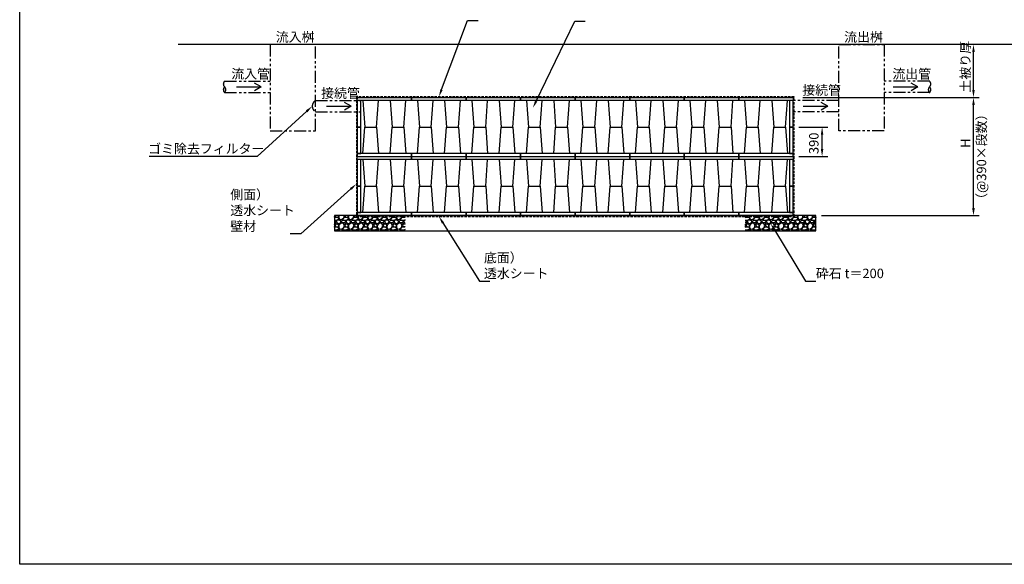
# Model space of a CAD drawing. Extents: x 0 to 21000, y -171011 to -155826.
# Drawn here: x 0 to 13003, y -170676 to -163487 of the extents above; entities that cross this region are included whole.
import ezdxf

# ---------------------------------------------------------------- set-up
doc = ezdxf.new("R2010")
doc.units = 0
doc.header["$LTSCALE"] = 10
doc.linetypes.add('HIDDEN2', pattern=[4.7625, 3.175, -1.5875])
doc.linetypes.add('PHANTOM2', pattern=[31.75, 15.875, -3.175, 3.175, -3.175, 3.175, -3.175])
doc.layers.get('0').update_dxf_attribs({"linetype": 'CONTINUOUS'})
doc.layers.get('DEFPOINTS').update_dxf_attribs({"linetype": 'CONTINUOUS'})
for name, color, linetype in [('P01-SSBB本体', 131, 'CONTINUOUS'), ('P02-SSBB補助部材', 41, 'CONTINUOUS'), ('P03-附帯工事', 7, 'CONTINUOUS'), ('P04-寸法線', 144, 'CONTINUOUS'), ('P05-文字注釈', 7, 'CONTINUOUS'), ('P07-補助線', 50, 'CONTINUOUS')]:
    doc.layers.add(name, color=color, linetype=linetype)
doc.styles.add('ADD', font='romans.shx', dxfattribs={"bigfont": 'bigfont.shx'})
doc.styles.add('BIGFONT', font='simplex.shx', dxfattribs={"bigfont": 'bigfont.shx'})
doc.dimstyles.get("Standard").update_dxf_attribs({"dimtxt": 3, "dimasz": 2, "dimexe": 1.5, "dimexo": 3, "dimgap": 0.75, "dimtad": 1, "dimsah": 1, "dimcen": 0, "dimclrt": 230, "dimazin": 3, "dimtfac": 0.6, "dimtofl": 0, "dimtmove": 0, "dimatfit": 3})

# ---------------------------------------------------------------- blocks, each defined once
blk = doc.blocks.new('*U21')
at = {"layer": 'P04-寸法線', "color": 7, "style": 'BIGFONT'}
blk.add_text('砕石 t＝200', height=125, dxfattribs=at).set_placement((10515, -166899))
blk = doc.blocks.new('*U22')
at = {"layer": 'P04-寸法線'}
blk.add_lwpolyline([(9968, -166262), (10378, -166937), (10515, -166937)], dxfattribs=at)
blk.add_solid([(9954, -166270), (9916, -166176), (9982, -166253)], dxfattribs=at)
blk = doc.blocks.new('720-2N本体')
at = {"layer": 'P01-SSBB本体'}
for points in [[(76, 40), (102, 390), (258, 390), (284, 40)], [(436, 40), (462, 390), (618, 390), (644, 40)]]:
    blk.add_lwpolyline(points, dxfattribs=at)
blk.add_lwpolyline([(0, 0), (720, 0), (720, 40), (0, 40)], close=True, dxfattribs=at)
blk = doc.blocks.new('*U61')
at = {"layer": 'P04-寸法線', "color": 7, "style": 'BIGFONT'}
blk.add_text('390', height=125, rotation=90, dxfattribs=at).set_placement((10550, -165261))
blk = doc.blocks.new('*D10')
at = {"layer": 'DEFPOINTS', "color": 0}
for p in [(10216, -164904), (10597, -164904), (10216, -165294)]:
    blk.add_point(p, dxfattribs=at)
at = {"layer": 'P04-寸法線', "color": 144}
for p, q in [((10291, -164904), (10672, -164904)), ((10597, -165194), (10597, -165004)), ((10291, -165294), (10672, -165294))]:
    blk.add_line(p, q, dxfattribs=at)
for points in [[(10580, -165004), (10613, -165004), (10597, -164904)], [(10580, -165194), (10613, -165194), (10597, -165294)]]:
    blk.add_solid(points, dxfattribs=at)
at = {"layer": 'P05-文字注釈'}
blk.add_blockref('*U61', (0, 0), dxfattribs=at)
blk = doc.blocks.new('*U23')
at = {"layer": 'P04-寸法線'}
blk.add_lwpolyline([(4373, -165722), (3712, -166313), (3574, -166313)], dxfattribs=at)
blk.add_solid([(4362, -165709), (4448, -165655), (4384, -165734)], dxfattribs=at)
blk = doc.blocks.new('*U24')
at = {"layer": 'P04-寸法線', "color": 7, "style": 'BIGFONT'}
for s, p in [('側面）', (2781, -165859)), ('透水シート', (2781, -166067)), ('壁材', (2781, -166276))]:
    blk.add_text(s, height=125, dxfattribs=at).set_placement(p)
blk = doc.blocks.new('*U26')
at = {"layer": 'P05-文字注釈', "style": 'ADD'}
blk.add_text('流入桝', height=125, dxfattribs=at).set_placement((3382, -163778))
blk = doc.blocks.new('*U27')
at = {"layer": 'P05-文字注釈', "style": 'ADD'}
blk.add_text('流入管', height=125, dxfattribs=at).set_placement((2794, -164265))
blk = doc.blocks.new('*U30')
at = {"layer": 'P04-寸法線'}
blk.add_lwpolyline([(6821, -164562), (7330, -163506), (7467, -163506)], dxfattribs=at)
blk.add_solid([(6836, -164569), (6777, -164652), (6806, -164555)], dxfattribs=at)
blk = doc.blocks.new('*U31')
at = {"layer": 'P05-文字注釈', "style": 'ADD'}
blk.add_text('接続管', height=125, dxfattribs=at).set_placement((3981, -164520))
blk = doc.blocks.new('矢印01')
at = {"layer": 'P07-補助線'}
for points in [[(0, 0), (362, 0), (265, 56)], [(0, 0), (362, 0), (265, -56)]]:
    blk.add_lwpolyline(points, dxfattribs=at)
blk = doc.blocks.new('*U34')
at = {"layer": 'P04-寸法線'}
blk.add_lwpolyline([(3790, -164696), (3137, -165291), (1708, -165291)], dxfattribs=at)
blk.add_solid([(3779, -164684), (3864, -164629), (3801, -164709)], dxfattribs=at)
blk = doc.blocks.new('*U35')
at = {"layer": 'P04-寸法線', "color": 7, "style": 'BIGFONT'}
blk.add_text('ゴミ除去フィルター', height=125, dxfattribs=at).set_placement((1697, -165253))
blk = doc.blocks.new('*U60')
at = {"layer": 'P04-寸法線', "color": 7, "style": 'BIGFONT'}
blk.add_text('H', height=125, rotation=90, dxfattribs=at).set_placement((12554, -165180))
blk = doc.blocks.new('*D16')
at = {"layer": 'DEFPOINTS', "color": 0}
for p in [(10266, -164514), (12596, -164514), (10516, -166074)]:
    blk.add_point(p, dxfattribs=at)
at = {"layer": 'P04-寸法線', "color": 144}
for p, q in [((10341, -164514), (12671, -164514)), ((12596, -165974), (12596, -164614)), ((10591, -166074), (12671, -166074))]:
    blk.add_line(p, q, dxfattribs=at)
for points in [[(12579, -164614), (12613, -164614), (12596, -164514)], [(12579, -165974), (12613, -165974), (12596, -166074)]]:
    blk.add_solid(points, dxfattribs=at)
at = {"layer": 'P05-文字注釈'}
blk.add_blockref('*U60', (0, 0), dxfattribs=at)
blk = doc.blocks.new('*U39')
at = {"layer": 'P05-文字注釈', "style": 'ADD'}
blk.add_text('（@390×段数）', height=125, rotation=90, dxfattribs=at).set_placement((12764, -165945))
blk = doc.blocks.new('*U41')
at = {"layer": 'P04-寸法線', "color": 7, "style": 'BIGFONT'}
blk.add_text('土被り厚', height=125, rotation=90, dxfattribs=at).set_placement((12551, -164449))
blk = doc.blocks.new('*D17')
at = {"layer": 'DEFPOINTS', "color": 0}
for p in [(12596, -163814), (12596, -163814), (10266, -164514)]:
    blk.add_point(p, dxfattribs=at)
at = {"layer": 'P04-寸法線', "color": 144}
for p, q in [((12596, -164414), (12596, -163914)), ((10341, -164514), (12671, -164514))]:
    blk.add_line(p, q, dxfattribs=at)
for points in [[(12579, -163914), (12613, -163914), (12596, -163814)], [(12579, -164414), (12613, -164414), (12596, -164514)]]:
    blk.add_solid(points, dxfattribs=at)
at = {"layer": 'P05-文字注釈'}
blk.add_blockref('*U41', (0, 0), dxfattribs=at)
blk = doc.blocks.new('*U48')
at = {"layer": 'P05-文字注釈', "style": 'ADD'}
blk.add_text('接続管', height=125, dxfattribs=at).set_placement((10335, -164479))
blk = doc.blocks.new('*U49')
at = {"layer": 'P05-文字注釈', "style": 'ADD'}
blk.add_text('流出管', height=125, dxfattribs=at).set_placement((11525, -164265))
blk = doc.blocks.new('*U50')
at = {"layer": 'P05-文字注釈', "style": 'ADD'}
blk.add_text('流出桝', height=125, dxfattribs=at).set_placement((10888, -163778))
blk = doc.blocks.new('*U51')
at = {"layer": 'P04-寸法線'}
blk.add_lwpolyline([(5571, -164410), (5915, -163499), (6053, -163499)], dxfattribs=at)
blk.add_solid([(5587, -164416), (5536, -164504), (5556, -164405)], dxfattribs=at)
blk = doc.blocks.new('*U53')
at = {"layer": 'P04-寸法線'}
blk.add_lwpolyline([(5589, -166169), (6072, -166937), (6209, -166937)], dxfattribs=at)
blk.add_solid([(5575, -166177), (5536, -166084), (5603, -166160)], dxfattribs=at)
blk = doc.blocks.new('*U54')
at = {"layer": 'P04-寸法線', "color": 7, "style": 'BIGFONT'}
for s, p in [('底面）', (6131, -166691)), ('透水シート', (6131, -166899))]:
    blk.add_text(s, height=125, dxfattribs=at).set_placement(p)
blk = doc.blocks.new('*X56')
at = {"color": 0}
for p, q in [((9581, -166091), (9587, -166074)), ((9581, -166104), (9589, -166095)), ((9608, -166139), (9581, -166137)), ((9608, -166139), (9581, -166137)), ((9603, -166146), (9581, -166141)), ((9591, -166165), (9581, -166166)), ((9595, -166173), (9586, -166177)), ((9586, -166177), (9591, -166190)), ((9589, -166095), (9622, -166095)), ((9591, -166074), (9602, -166089)), ((9591, -166189), (9610, -166178)), ((9604, -166153), (9593, -166165)), ((9610, -166178), (9595, -166173)), ((9603, -166089), (9634, -166093)), ((9604, -166152), (9603, -166146)), ((9633, -166125), (9606, -166139)), ((9610, -166152), (9618, -166170)), ((9612, -166153), (9619, -166135)), ((9617, -166170), (9639, -166177)), ((9620, -166135), (9640, -166128)), ((9623, -166096), (9639, -166107)), ((9633, -166093), (9639, -166082)), ((9638, -166107), (9633, -166125)), ((9639, -166098), (9649, -166122)), ((9639, -166128), (9659, -166136)), ((9640, -166081), (9640, -166074)), ((9641, -166074), (9640, -166099)), ((9640, -166177), (9662, -166170)), ((9670, -166173), (9641, -166199)), ((9649, -166123), (9676, -166125)), ((9660, -166137), (9668, -166154)), ((9661, -166171), (9667, -166153)), ((9700, -166175), (9670, -166173)), ((9676, -166125), (9704, -166103)), ((9676, -166153), (9680, -166143)), ((9690, -166167), (9676, -166152)), ((9706, -166140), (9682, -166142)), ((9718, -166165), (9688, -166168)), ((9693, -166121), (9716, -166095)), ((9702, -166136), (9693, -166121)), ((9715, -166198), (9701, -166176)), ((9735, -166139), (9703, -166136)), ((9735, -166139), (9703, -166136)), ((9730, -166146), (9704, -166140)), ((9705, -166103), (9714, -166074)), ((9722, -166173), (9713, -166177)), ((9713, -166177), (9718, -166190)), ((9716, -166095), (9749, -166095)), ((9718, -166074), (9729, -166089)), ((9718, -166189), (9737, -166178)), ((9731, -166153), (9720, -166165)), ((9737, -166178), (9722, -166173)), ((9730, -166089), (9761, -166093)), ((9731, -166152), (9730, -166146)), ((9760, -166125), (9733, -166139)), ((9737, -166152), (9745, -166170)), ((9739, -166153), (9746, -166135)), ((9744, -166170), (9766, -166177)), ((9747, -166135), (9767, -166128)), ((9750, -166096), (9766, -166107)), ((9760, -166093), (9766, -166082)), ((9765, -166107), (9760, -166125)), ((9766, -166098), (9776, -166122)), ((9766, -166128), (9786, -166136)), ((9767, -166081), (9767, -166074)), ((9768, -166074), (9767, -166099)), ((9767, -166177), (9789, -166170)), ((9797, -166173), (9768, -166199)), ((9776, -166123), (9803, -166125)), ((9787, -166137), (9795, -166154)), ((9788, -166171), (9794, -166153)), ((9827, -166175), (9797, -166173)), ((9803, -166125), (9831, -166103)), ((9803, -166153), (9807, -166143)), ((9817, -166167), (9803, -166152)), ((9833, -166140), (9809, -166142)), ((9845, -166165), (9815, -166168)), ((9820, -166121), (9843, -166095)), ((9829, -166136), (9820, -166121)), ((9842, -166198), (9828, -166176)), ((9862, -166139), (9830, -166136)), ((9862, -166139), (9830, -166136)), ((9857, -166146), (9831, -166140)), ((9832, -166103), (9841, -166074)), ((9849, -166173), (9840, -166177)), ((9840, -166177), (9845, -166190)), ((9843, -166095), (9876, -166095)), ((9845, -166074), (9856, -166089)), ((9845, -166189), (9864, -166178)), ((9858, -166153), (9847, -166165)), ((9864, -166178), (9849, -166173)), ((9857, -166089), (9888, -166093)), ((9858, -166152), (9857, -166146)), ((9887, -166125), (9860, -166139)), ((9864, -166152), (9872, -166170)), ((9866, -166153), (9873, -166135)), ((9871, -166170), (9893, -166177)), ((9874, -166135), (9894, -166128)), ((9877, -166096), (9893, -166107)), ((9887, -166093), (9893, -166082)), ((9892, -166107), (9887, -166125)), ((9893, -166098), (9903, -166122)), ((9893, -166128), (9913, -166136)), ((9894, -166081), (9894, -166074)), ((9895, -166074), (9894, -166099)), ((9894, -166177), (9916, -166170)), ((9924, -166173), (9895, -166199)), ((9903, -166123), (9930, -166125)), ((9914, -166137), (9922, -166154)), ((9915, -166171), (9921, -166153)), ((9954, -166175), (9924, -166173)), ((9930, -166125), (9958, -166103)), ((9930, -166153), (9934, -166143)), ((9944, -166167), (9930, -166152)), ((9960, -166140), (9936, -166142)), ((9972, -166165), (9942, -166168)), ((9947, -166121), (9970, -166095)), ((9956, -166136), (9947, -166121)), ((9969, -166198), (9955, -166176)), ((9989, -166139), (9957, -166136)), ((9989, -166139), (9957, -166136)), ((9984, -166146), (9958, -166140)), ((9959, -166103), (9968, -166074)), ((9976, -166173), (9967, -166177)), ((9967, -166177), (9972, -166190)), ((9970, -166095), (10003, -166095)), ((9972, -166074), (9983, -166089)), ((9972, -166189), (9991, -166178)), ((9985, -166153), (9974, -166165)), ((9991, -166178), (9976, -166173)), ((9984, -166089), (10015, -166093)), ((9985, -166152), (9984, -166146)), ((10014, -166125), (9987, -166139)), ((9991, -166152), (9999, -166170)), ((9993, -166153), (10000, -166135)), ((9998, -166170), (10020, -166177)), ((10001, -166135), (10021, -166128)), ((10004, -166096), (10020, -166107)), ((10014, -166093), (10020, -166082)), ((10019, -166107), (10014, -166125)), ((10020, -166098), (10030, -166122)), ((10020, -166128), (10040, -166136)), ((10021, -166081), (10021, -166074)), ((10022, -166074), (10021, -166099)), ((10021, -166177), (10043, -166170)), ((10051, -166173), (10022, -166199)), ((10030, -166123), (10057, -166125)), ((10041, -166137), (10049, -166154)), ((10042, -166171), (10048, -166153)), ((10081, -166175), (10051, -166173)), ((10057, -166125), (10085, -166103)), ((10057, -166153), (10061, -166143)), ((10071, -166167), (10057, -166152)), ((10087, -166140), (10063, -166142)), ((10099, -166165), (10069, -166168)), ((10074, -166121), (10097, -166095)), ((10083, -166136), (10074, -166121)), ((10096, -166198), (10082, -166176)), ((10116, -166139), (10084, -166136)), ((10116, -166139), (10084, -166136)), ((10111, -166146), (10085, -166140)), ((10086, -166103), (10095, -166074)), ((10103, -166173), (10094, -166177)), ((10094, -166177), (10099, -166190)), ((10097, -166095), (10130, -166095)), ((10099, -166074), (10110, -166089)), ((10099, -166189), (10118, -166178)), ((10112, -166153), (10101, -166165)), ((10118, -166178), (10103, -166173)), ((10111, -166089), (10142, -166093)), ((10112, -166152), (10111, -166146)), ((10141, -166125), (10114, -166139)), ((10118, -166152), (10126, -166170)), ((10120, -166153), (10127, -166135)), ((10125, -166170), (10147, -166177)), ((10128, -166135), (10148, -166128)), ((10131, -166096), (10147, -166107)), ((10141, -166093), (10147, -166082)), ((10146, -166107), (10141, -166125)), ((10147, -166098), (10157, -166122)), ((10147, -166128), (10167, -166136)), ((10148, -166081), (10148, -166074)), ((10149, -166074), (10148, -166098)), ((10148, -166177), (10170, -166170)), ((10178, -166173), (10149, -166199)), ((10157, -166123), (10184, -166125)), ((10168, -166137), (10176, -166154)), ((10169, -166171), (10175, -166153)), ((10208, -166175), (10178, -166173)), ((10184, -166125), (10212, -166103)), ((10184, -166153), (10188, -166143)), ((10198, -166167), (10184, -166152)), ((10214, -166140), (10190, -166142)), ((10226, -166165), (10196, -166168)), ((10201, -166121), (10224, -166095)), ((10210, -166136), (10201, -166121)), ((10223, -166198), (10209, -166176)), ((10243, -166139), (10211, -166136)), ((10243, -166139), (10211, -166136)), ((10238, -166146), (10212, -166140)), ((10213, -166103), (10222, -166074)), ((10230, -166173), (10221, -166177)), ((10221, -166177), (10226, -166190)), ((10224, -166095), (10257, -166095)), ((10226, -166074), (10237, -166089)), ((10226, -166189), (10245, -166178)), ((10239, -166153), (10228, -166165)), ((10245, -166178), (10230, -166173)), ((10238, -166089), (10269, -166093)), ((10239, -166152), (10238, -166146)), ((10268, -166125), (10241, -166139)), ((10245, -166152), (10253, -166170)), ((10247, -166153), (10254, -166135)), ((10252, -166170), (10274, -166177)), ((10255, -166135), (10275, -166128)), ((10258, -166096), (10274, -166107)), ((10268, -166093), (10274, -166082)), ((10273, -166107), (10268, -166125)), ((10274, -166098), (10284, -166122)), ((10274, -166128), (10294, -166136)), ((10275, -166081), (10275, -166074)), ((10276, -166074), (10275, -166098)), ((10275, -166177), (10297, -166170)), ((10305, -166173), (10276, -166199)), ((10284, -166123), (10311, -166125)), ((10295, -166137), (10303, -166154)), ((10296, -166171), (10302, -166153)), ((10335, -166175), (10305, -166173)), ((10311, -166125), (10339, -166103)), ((10311, -166153), (10315, -166143)), ((10325, -166167), (10311, -166152)), ((10341, -166140), (10317, -166142)), ((10353, -166165), (10323, -166168)), ((10328, -166121), (10351, -166095)), ((10337, -166136), (10328, -166121)), ((10350, -166198), (10336, -166176)), ((10370, -166139), (10338, -166136)), ((10370, -166139), (10338, -166136)), ((10365, -166146), (10339, -166140)), ((10340, -166103), (10349, -166074)), ((10357, -166173), (10348, -166177)), ((10348, -166177), (10353, -166190)), ((10351, -166095), (10384, -166095)), ((10353, -166074), (10364, -166089)), ((10353, -166189), (10372, -166178)), ((10366, -166153), (10355, -166165)), ((10372, -166178), (10357, -166173)), ((10365, -166089), (10396, -166093)), ((10366, -166152), (10365, -166146)), ((10395, -166125), (10368, -166139)), ((10372, -166152), (10380, -166170)), ((10374, -166153), (10381, -166135)), ((10379, -166170), (10401, -166177)), ((10382, -166135), (10402, -166128)), ((10385, -166096), (10401, -166107)), ((10395, -166094), (10401, -166082)), ((10400, -166107), (10395, -166125)), ((10401, -166098), (10411, -166122)), ((10401, -166128), (10421, -166136)), ((10402, -166081), (10402, -166074)), ((10403, -166074), (10402, -166098)), ((10402, -166177), (10424, -166170)), ((10432, -166173), (10403, -166199)), ((10411, -166123), (10438, -166125)), ((10422, -166137), (10430, -166154)), ((10423, -166171), (10429, -166153)), ((10462, -166175), (10432, -166173)), ((10438, -166153), (10442, -166143)), ((10452, -166167), (10438, -166152)), ((10439, -166125), (10466, -166103)), ((10468, -166140), (10444, -166142)), ((10480, -166165), (10450, -166168)), ((10455, -166121), (10478, -166095)), ((10464, -166136), (10455, -166121)), ((10477, -166198), (10463, -166176)), ((10497, -166139), (10465, -166136)), ((10497, -166139), (10465, -166136)), ((10492, -166146), (10466, -166140)), ((10467, -166103), (10476, -166074)), ((10484, -166173), (10475, -166177)), ((10475, -166177), (10480, -166190)), ((10478, -166095), (10511, -166095)), ((10480, -166074), (10491, -166089)), ((10480, -166189), (10499, -166178)), ((10493, -166153), (10482, -166165)), ((10499, -166178), (10484, -166173)), ((10492, -166089), (10516, -166092)), ((10493, -166152), (10492, -166146)), ((10516, -166128), (10495, -166139)), ((10499, -166152), (10507, -166170)), ((10501, -166153), (10508, -166135)), ((10506, -166170), (10516, -166173)), ((10509, -166135), (10516, -166132)), ((10512, -166096), (10516, -166099)), ((9588, -166198), (9581, -166188)), ((9581, -166218), (9588, -166198)), ((9581, -166231), (9589, -166222)), ((9608, -166266), (9581, -166264)), ((9608, -166266), (9581, -166264)), ((9603, -166273), (9581, -166268)), ((9589, -166222), (9622, -166222)), ((9604, -166188), (9591, -166201)), ((9591, -166201), (9602, -166216)), ((9603, -166216), (9634, -166220)), ((9603, -166274), (9603, -166273)), ((9630, -166192), (9605, -166188)), ((9633, -166252), (9606, -166266)), ((9614, -166274), (9619, -166262)), ((9620, -166262), (9640, -166255)), ((9623, -166223), (9639, -166234)), ((9639, -166200), (9628, -166191)), ((9633, -166220), (9639, -166209)), ((9638, -166234), (9633, -166252)), ((9639, -166225), (9649, -166249)), ((9639, -166255), (9659, -166263)), ((9641, -166199), (9640, -166226)), ((9640, -166208), (9640, -166201)), ((9649, -166250), (9676, -166252)), ((9660, -166264), (9665, -166274)), ((9676, -166252), (9704, -166230)), ((9679, -166274), (9680, -166270)), ((9706, -166267), (9682, -166269)), ((9693, -166248), (9716, -166222)), ((9702, -166263), (9693, -166248)), ((9735, -166266), (9703, -166263)), ((9735, -166266), (9703, -166263)), ((9730, -166273), (9704, -166267)), ((9705, -166230), (9715, -166198)), ((9716, -166222), (9749, -166222)), ((9731, -166188), (9718, -166201)), ((9718, -166201), (9729, -166216)), ((9730, -166216), (9761, -166220)), ((9730, -166274), (9730, -166273)), ((9757, -166192), (9732, -166188)), ((9760, -166252), (9733, -166266)), ((9741, -166274), (9746, -166262)), ((9747, -166262), (9767, -166255)), ((9750, -166223), (9766, -166234)), ((9766, -166200), (9755, -166191)), ((9760, -166220), (9766, -166209)), ((9765, -166234), (9760, -166252)), ((9766, -166225), (9776, -166249)), ((9766, -166255), (9786, -166263)), ((9768, -166199), (9767, -166226)), ((9767, -166208), (9767, -166201)), ((9776, -166250), (9803, -166252)), ((9787, -166264), (9792, -166274)), ((9803, -166252), (9831, -166230)), ((9806, -166274), (9807, -166270)), ((9833, -166267), (9809, -166269)), ((9820, -166248), (9843, -166222)), ((9829, -166263), (9820, -166248)), ((9862, -166266), (9830, -166263)), ((9862, -166266), (9830, -166263)), ((9857, -166273), (9831, -166267)), ((9832, -166230), (9842, -166198)), ((9843, -166222), (9876, -166222)), ((9858, -166188), (9845, -166201)), ((9845, -166201), (9856, -166216)), ((9857, -166216), (9888, -166220)), ((9857, -166274), (9857, -166273)), ((9884, -166192), (9859, -166188)), ((9887, -166252), (9860, -166266)), ((9868, -166274), (9873, -166262)), ((9874, -166262), (9894, -166255)), ((9877, -166223), (9893, -166234)), ((9893, -166200), (9882, -166191)), ((9887, -166220), (9893, -166209)), ((9892, -166234), (9887, -166252)), ((9893, -166225), (9903, -166249)), ((9893, -166255), (9913, -166263)), ((9895, -166199), (9894, -166226)), ((9894, -166208), (9894, -166201)), ((9903, -166250), (9930, -166252)), ((9914, -166264), (9919, -166274)), ((9930, -166252), (9958, -166230)), ((9933, -166274), (9934, -166270)), ((9960, -166267), (9936, -166269)), ((9947, -166248), (9970, -166222)), ((9956, -166263), (9947, -166248)), ((9989, -166266), (9957, -166263)), ((9989, -166266), (9957, -166263)), ((9984, -166273), (9958, -166267)), ((9959, -166230), (9969, -166198)), ((9970, -166222), (10003, -166222)), ((9985, -166188), (9972, -166201)), ((9972, -166201), (9983, -166216)), ((9984, -166216), (10015, -166220)), ((9984, -166274), (9984, -166273)), ((10011, -166192), (9986, -166188)), ((10014, -166252), (9987, -166266)), ((9995, -166274), (10000, -166262)), ((10001, -166262), (10021, -166255)), ((10004, -166223), (10020, -166234)), ((10020, -166200), (10009, -166191)), ((10014, -166220), (10020, -166209)), ((10019, -166234), (10014, -166252)), ((10020, -166225), (10030, -166249)), ((10020, -166255), (10040, -166263)), ((10022, -166199), (10021, -166226)), ((10021, -166208), (10021, -166201)), ((10030, -166250), (10057, -166252)), ((10041, -166264), (10046, -166274)), ((10057, -166252), (10085, -166230)), ((10060, -166274), (10061, -166270)), ((10087, -166267), (10063, -166269)), ((10074, -166248), (10097, -166222)), ((10083, -166263), (10074, -166248)), ((10116, -166266), (10084, -166263)), ((10116, -166266), (10084, -166263)), ((10111, -166273), (10085, -166267)), ((10086, -166230), (10096, -166198)), ((10097, -166222), (10130, -166222)), ((10112, -166188), (10099, -166201)), ((10099, -166201), (10110, -166216)), ((10111, -166216), (10142, -166220)), ((10111, -166274), (10111, -166273)), ((10138, -166192), (10113, -166188)), ((10141, -166252), (10114, -166266)), ((10122, -166274), (10127, -166262)), ((10128, -166262), (10148, -166255)), ((10131, -166223), (10147, -166234)), ((10147, -166200), (10136, -166191)), ((10141, -166220), (10147, -166209)), ((10146, -166234), (10141, -166252)), ((10147, -166225), (10157, -166249)), ((10147, -166255), (10167, -166263)), ((10149, -166199), (10148, -166225)), ((10148, -166208), (10148, -166201)), ((10157, -166250), (10184, -166252)), ((10168, -166264), (10173, -166274)), ((10184, -166252), (10212, -166230)), ((10187, -166274), (10188, -166270)), ((10214, -166267), (10190, -166269)), ((10201, -166248), (10224, -166222)), ((10210, -166263), (10201, -166248)), ((10243, -166266), (10211, -166263)), ((10243, -166266), (10211, -166263)), ((10238, -166273), (10212, -166267)), ((10213, -166230), (10223, -166198)), ((10224, -166222), (10257, -166222)), ((10239, -166188), (10226, -166201)), ((10226, -166201), (10237, -166216)), ((10238, -166216), (10269, -166220)), ((10238, -166274), (10238, -166273)), ((10265, -166192), (10240, -166188)), ((10268, -166252), (10241, -166266)), ((10249, -166274), (10254, -166262)), ((10255, -166262), (10275, -166255)), ((10258, -166223), (10274, -166234)), ((10274, -166200), (10263, -166191)), ((10268, -166220), (10274, -166209)), ((10273, -166234), (10268, -166252)), ((10274, -166225), (10284, -166249)), ((10274, -166255), (10294, -166263)), ((10276, -166199), (10275, -166225)), ((10275, -166208), (10275, -166201)), ((10284, -166250), (10311, -166252)), ((10295, -166264), (10300, -166274)), ((10312, -166252), (10339, -166230)), ((10314, -166274), (10315, -166270)), ((10341, -166267), (10317, -166269)), ((10328, -166248), (10351, -166222)), ((10337, -166263), (10328, -166248)), ((10370, -166266), (10338, -166263)), ((10370, -166266), (10338, -166263)), ((10365, -166273), (10339, -166267)), ((10340, -166230), (10350, -166198)), ((10351, -166222), (10384, -166222)), ((10366, -166188), (10353, -166201)), ((10353, -166201), (10364, -166216)), ((10365, -166216), (10396, -166220)), ((10365, -166274), (10365, -166273)), ((10392, -166192), (10367, -166188)), ((10395, -166252), (10368, -166266)), ((10376, -166274), (10381, -166262)), ((10382, -166262), (10402, -166255)), ((10385, -166223), (10401, -166234)), ((10401, -166200), (10390, -166191)), ((10395, -166221), (10401, -166209)), ((10400, -166234), (10395, -166252)), ((10401, -166225), (10411, -166249)), ((10401, -166255), (10421, -166263)), ((10403, -166199), (10402, -166225)), ((10402, -166208), (10402, -166201)), ((10411, -166250), (10438, -166252)), ((10422, -166264), (10427, -166274)), ((10439, -166252), (10466, -166230)), ((10441, -166274), (10442, -166270)), ((10468, -166267), (10444, -166269)), ((10455, -166248), (10478, -166222)), ((10464, -166263), (10455, -166248)), ((10497, -166266), (10465, -166263)), ((10497, -166266), (10465, -166263)), ((10492, -166273), (10466, -166267)), ((10467, -166230), (10477, -166198)), ((10478, -166222), (10511, -166222)), ((10493, -166188), (10480, -166201)), ((10480, -166201), (10491, -166216)), ((10492, -166216), (10516, -166219)), ((10492, -166274), (10492, -166273)), ((10516, -166192), (10494, -166188)), ((10516, -166255), (10495, -166266)), ((10503, -166274), (10508, -166262)), ((10509, -166262), (10516, -166259)), ((10512, -166223), (10516, -166226))]:
    blk.add_line(p, q, dxfattribs=at)
blk = doc.blocks.new('*X57')
at = {"color": 0}
for p, q in [((4156, -166091), (4161, -166074)), ((4156, -166104), (4163, -166095)), ((4182, -166139), (4156, -166137)), ((4182, -166139), (4156, -166137)), ((4177, -166146), (4156, -166141)), ((4165, -166165), (4156, -166166)), ((4170, -166173), (4161, -166177)), ((4161, -166177), (4166, -166190)), ((4163, -166095), (4196, -166095)), ((4166, -166074), (4176, -166089)), ((4166, -166189), (4185, -166178)), ((4179, -166153), (4167, -166165)), ((4185, -166178), (4170, -166173)), ((4177, -166089), (4209, -166093)), ((4179, -166152), (4177, -166146)), ((4208, -166125), (4181, -166139)), ((4185, -166152), (4192, -166170)), ((4186, -166153), (4194, -166135)), ((4192, -166170), (4213, -166177)), ((4194, -166135), (4215, -166128)), ((4197, -166096), (4214, -166107)), ((4208, -166093), (4214, -166082)), ((4213, -166107), (4208, -166125)), ((4214, -166081), (4214, -166074)), ((4215, -166074), (4214, -166099)), ((4214, -166098), (4224, -166122)), ((4214, -166128), (4234, -166136)), ((4215, -166177), (4236, -166170)), ((4245, -166173), (4216, -166199)), ((4224, -166123), (4251, -166125)), ((4235, -166137), (4243, -166154)), ((4236, -166171), (4242, -166153)), ((4275, -166175), (4245, -166173)), ((4264, -166167), (4250, -166152)), ((4251, -166125), (4279, -166103)), ((4251, -166153), (4255, -166143)), ((4280, -166140), (4256, -166142)), ((4292, -166165), (4263, -166168)), ((4268, -166121), (4290, -166095)), ((4276, -166136), (4268, -166121)), ((4289, -166198), (4275, -166176)), ((4309, -166139), (4278, -166136)), ((4309, -166139), (4278, -166136)), ((4279, -166103), (4288, -166074)), ((4304, -166146), (4279, -166140)), ((4297, -166173), (4288, -166177)), ((4288, -166177), (4293, -166190)), ((4290, -166095), (4323, -166095)), ((4293, -166074), (4303, -166089)), ((4293, -166189), (4312, -166178)), ((4306, -166153), (4294, -166165)), ((4312, -166178), (4297, -166173)), ((4304, -166089), (4336, -166093)), ((4306, -166152), (4304, -166146)), ((4335, -166125), (4308, -166139)), ((4312, -166152), (4319, -166170)), ((4313, -166153), (4321, -166135)), ((4319, -166170), (4340, -166177)), ((4321, -166135), (4342, -166128)), ((4324, -166096), (4341, -166107)), ((4335, -166093), (4341, -166082)), ((4340, -166107), (4335, -166125)), ((4341, -166081), (4341, -166074)), ((4342, -166074), (4341, -166099)), ((4341, -166098), (4351, -166122)), ((4341, -166128), (4361, -166136)), ((4342, -166177), (4363, -166170)), ((4372, -166173), (4343, -166199)), ((4351, -166123), (4378, -166125)), ((4362, -166137), (4370, -166154)), ((4363, -166171), (4369, -166153)), ((4402, -166175), (4372, -166173)), ((4391, -166167), (4377, -166152)), ((4378, -166125), (4406, -166103)), ((4378, -166153), (4382, -166143)), ((4407, -166140), (4383, -166142)), ((4419, -166165), (4390, -166168)), ((4395, -166121), (4417, -166095)), ((4403, -166136), (4395, -166121)), ((4416, -166198), (4402, -166176)), ((4436, -166139), (4405, -166136)), ((4436, -166139), (4405, -166136)), ((4406, -166103), (4415, -166074)), ((4431, -166146), (4406, -166140)), ((4424, -166173), (4415, -166177)), ((4415, -166177), (4420, -166190)), ((4417, -166095), (4450, -166095)), ((4420, -166074), (4430, -166089)), ((4420, -166189), (4439, -166178)), ((4433, -166153), (4421, -166165)), ((4439, -166178), (4424, -166173)), ((4431, -166089), (4463, -166093)), ((4433, -166152), (4431, -166146)), ((4462, -166125), (4435, -166139)), ((4439, -166152), (4446, -166170)), ((4440, -166153), (4448, -166135)), ((4446, -166170), (4467, -166177)), ((4448, -166135), (4469, -166128)), ((4451, -166096), (4468, -166107)), ((4462, -166093), (4468, -166082)), ((4467, -166107), (4462, -166125)), ((4468, -166081), (4468, -166074)), ((4469, -166074), (4468, -166099)), ((4468, -166098), (4478, -166122)), ((4468, -166128), (4488, -166136)), ((4469, -166177), (4490, -166170)), ((4499, -166173), (4470, -166199)), ((4478, -166123), (4505, -166125)), ((4489, -166137), (4497, -166154)), ((4490, -166171), (4496, -166153)), ((4529, -166175), (4499, -166173)), ((4518, -166167), (4504, -166152)), ((4505, -166125), (4533, -166103)), ((4505, -166153), (4509, -166143)), ((4534, -166140), (4510, -166142)), ((4546, -166165), (4517, -166168)), ((4522, -166121), (4544, -166095)), ((4530, -166136), (4522, -166121)), ((4543, -166198), (4529, -166176)), ((4563, -166139), (4532, -166136)), ((4563, -166139), (4532, -166136)), ((4533, -166103), (4542, -166074)), ((4558, -166146), (4533, -166140)), ((4551, -166173), (4542, -166177)), ((4542, -166177), (4547, -166190)), ((4544, -166095), (4577, -166095)), ((4547, -166074), (4557, -166089)), ((4547, -166189), (4566, -166178)), ((4560, -166153), (4548, -166165)), ((4566, -166178), (4551, -166173)), ((4558, -166089), (4590, -166093)), ((4560, -166152), (4558, -166146)), ((4589, -166125), (4562, -166139)), ((4566, -166152), (4573, -166170)), ((4567, -166153), (4575, -166135)), ((4573, -166170), (4594, -166177)), ((4575, -166135), (4596, -166128)), ((4578, -166096), (4595, -166107)), ((4589, -166093), (4595, -166082)), ((4594, -166107), (4589, -166125)), ((4595, -166081), (4595, -166074)), ((4596, -166074), (4595, -166099)), ((4595, -166098), (4605, -166122)), ((4595, -166128), (4615, -166136)), ((4596, -166177), (4617, -166170)), ((4626, -166173), (4597, -166199)), ((4605, -166123), (4632, -166125)), ((4616, -166137), (4624, -166154)), ((4617, -166171), (4623, -166153)), ((4656, -166175), (4626, -166173)), ((4645, -166167), (4631, -166152)), ((4632, -166125), (4660, -166103)), ((4632, -166153), (4636, -166143)), ((4661, -166140), (4637, -166142)), ((4673, -166165), (4644, -166168)), ((4649, -166121), (4671, -166095)), ((4657, -166136), (4649, -166121)), ((4670, -166198), (4656, -166176)), ((4690, -166139), (4659, -166136)), ((4690, -166139), (4659, -166136)), ((4660, -166103), (4669, -166074)), ((4685, -166146), (4660, -166140)), ((4678, -166173), (4669, -166177)), ((4669, -166177), (4674, -166190)), ((4671, -166095), (4704, -166095)), ((4674, -166074), (4684, -166089)), ((4674, -166189), (4693, -166178)), ((4687, -166153), (4675, -166165)), ((4693, -166178), (4678, -166173)), ((4685, -166089), (4717, -166093)), ((4687, -166152), (4685, -166146)), ((4716, -166125), (4689, -166139)), ((4693, -166152), (4700, -166170)), ((4694, -166153), (4702, -166135)), ((4700, -166170), (4721, -166177)), ((4702, -166135), (4723, -166128)), ((4705, -166096), (4722, -166107)), ((4716, -166093), (4722, -166082)), ((4721, -166107), (4716, -166125)), ((4722, -166081), (4722, -166074)), ((4723, -166074), (4722, -166098)), ((4722, -166098), (4732, -166122)), ((4722, -166128), (4742, -166136)), ((4723, -166177), (4744, -166170)), ((4753, -166173), (4724, -166199)), ((4732, -166123), (4759, -166125)), ((4743, -166137), (4751, -166154)), ((4744, -166171), (4750, -166153)), ((4783, -166175), (4753, -166173)), ((4772, -166167), (4758, -166152)), ((4759, -166125), (4787, -166103)), ((4759, -166153), (4763, -166143)), ((4788, -166140), (4764, -166142)), ((4800, -166165), (4771, -166168)), ((4776, -166121), (4798, -166095)), ((4784, -166136), (4776, -166121)), ((4797, -166198), (4783, -166176)), ((4818, -166139), (4786, -166136)), ((4818, -166139), (4786, -166136)), ((4787, -166103), (4796, -166074)), ((4812, -166146), (4787, -166140)), ((4805, -166173), (4796, -166177)), ((4796, -166177), (4801, -166190)), ((4798, -166095), (4831, -166095)), ((4801, -166074), (4811, -166089)), ((4801, -166189), (4820, -166178)), ((4814, -166153), (4802, -166165)), ((4820, -166178), (4805, -166173)), ((4812, -166089), (4844, -166093)), ((4814, -166152), (4812, -166146)), ((4843, -166125), (4816, -166139)), ((4820, -166152), (4827, -166170)), ((4821, -166153), (4829, -166135)), ((4827, -166170), (4848, -166177)), ((4829, -166135), (4850, -166128)), ((4832, -166096), (4849, -166107)), ((4843, -166093), (4849, -166082)), ((4848, -166107), (4843, -166125)), ((4849, -166081), (4849, -166074)), ((4850, -166074), (4849, -166098)), ((4849, -166098), (4859, -166122)), ((4849, -166128), (4869, -166136)), ((4850, -166177), (4871, -166170)), ((4880, -166173), (4851, -166199)), ((4859, -166123), (4886, -166125)), ((4870, -166137), (4878, -166154)), ((4871, -166171), (4877, -166153)), ((4910, -166175), (4880, -166173)), ((4899, -166167), (4885, -166152)), ((4886, -166125), (4914, -166103)), ((4886, -166153), (4890, -166143)), ((4915, -166140), (4891, -166142)), ((4927, -166165), (4898, -166168)), ((4903, -166121), (4925, -166095)), ((4911, -166136), (4903, -166121)), ((4924, -166198), (4910, -166176)), ((4945, -166139), (4913, -166136)), ((4945, -166139), (4913, -166136)), ((4914, -166103), (4923, -166074)), ((4939, -166146), (4914, -166140)), ((4932, -166173), (4923, -166177)), ((4923, -166177), (4928, -166190)), ((4925, -166095), (4958, -166095)), ((4928, -166074), (4938, -166089)), ((4928, -166189), (4947, -166178)), ((4941, -166153), (4929, -166165)), ((4947, -166178), (4932, -166173)), ((4939, -166089), (4971, -166093)), ((4941, -166152), (4939, -166146)), ((4970, -166125), (4943, -166139)), ((4947, -166152), (4954, -166170)), ((4948, -166153), (4956, -166135)), ((4954, -166170), (4975, -166177)), ((4956, -166135), (4977, -166128)), ((4959, -166096), (4976, -166107)), ((4970, -166094), (4976, -166082)), ((4975, -166107), (4970, -166125)), ((4976, -166081), (4976, -166074)), ((4977, -166074), (4976, -166098)), ((4976, -166098), (4986, -166122)), ((4976, -166128), (4996, -166136)), ((4977, -166177), (4998, -166170)), ((5007, -166173), (4978, -166199)), ((4986, -166123), (5013, -166125)), ((4997, -166137), (5005, -166154)), ((4998, -166171), (5004, -166153)), ((5037, -166175), (5007, -166173)), ((5026, -166167), (5012, -166152)), ((5013, -166125), (5041, -166103)), ((5013, -166153), (5017, -166143)), ((5042, -166140), (5018, -166142)), ((5054, -166165), (5025, -166168)), ((5030, -166121), (5052, -166095)), ((5038, -166136), (5030, -166121)), ((5051, -166198), (5037, -166176)), ((5072, -166139), (5040, -166136)), ((5072, -166139), (5040, -166136)), ((5041, -166103), (5050, -166074)), ((5066, -166146), (5041, -166140)), ((5059, -166173), (5050, -166177)), ((5050, -166177), (5055, -166190)), ((5052, -166095), (5085, -166095)), ((5055, -166074), (5065, -166089)), ((5055, -166189), (5074, -166178)), ((5068, -166153), (5056, -166165)), ((5074, -166178), (5059, -166173)), ((5066, -166089), (5091, -166092)), ((5068, -166152), (5066, -166146)), ((5091, -166128), (5070, -166139)), ((5074, -166152), (5081, -166170)), ((5075, -166153), (5083, -166135)), ((5081, -166170), (5091, -166173)), ((5083, -166135), (5091, -166132)), ((5086, -166096), (5091, -166099)), ((4162, -166198), (4156, -166188)), ((4156, -166218), (4162, -166198)), ((4156, -166231), (4163, -166222)), ((4182, -166266), (4156, -166264)), ((4182, -166266), (4156, -166264)), ((4177, -166273), (4156, -166268)), ((4163, -166222), (4196, -166222)), ((4179, -166188), (4166, -166201)), ((4166, -166201), (4176, -166216)), ((4177, -166216), (4209, -166220)), ((4178, -166274), (4177, -166273)), ((4205, -166192), (4179, -166188)), ((4208, -166252), (4181, -166266)), ((4189, -166274), (4194, -166262)), ((4194, -166262), (4215, -166255)), ((4197, -166223), (4214, -166234)), ((4213, -166200), (4203, -166191)), ((4208, -166220), (4214, -166209)), ((4213, -166234), (4208, -166252)), ((4216, -166199), (4214, -166226)), ((4214, -166208), (4214, -166201)), ((4214, -166225), (4224, -166249)), ((4214, -166255), (4234, -166263)), ((4224, -166250), (4251, -166252)), ((4235, -166264), (4240, -166274)), ((4251, -166252), (4279, -166230)), ((4253, -166274), (4255, -166270)), ((4280, -166267), (4256, -166269)), ((4268, -166248), (4290, -166222)), ((4276, -166263), (4268, -166248)), ((4309, -166266), (4278, -166263)), ((4309, -166266), (4278, -166263)), ((4279, -166230), (4289, -166198)), ((4304, -166273), (4279, -166267)), ((4290, -166222), (4323, -166222)), ((4306, -166188), (4293, -166201)), ((4293, -166201), (4303, -166216)), ((4304, -166216), (4336, -166220)), ((4305, -166274), (4304, -166273)), ((4332, -166192), (4306, -166188)), ((4335, -166252), (4308, -166266)), ((4316, -166274), (4321, -166262)), ((4321, -166262), (4342, -166255)), ((4324, -166223), (4341, -166234)), ((4340, -166200), (4330, -166191)), ((4335, -166220), (4341, -166209)), ((4340, -166234), (4335, -166252)), ((4343, -166199), (4341, -166226)), ((4341, -166208), (4341, -166201)), ((4341, -166225), (4351, -166249)), ((4341, -166255), (4361, -166263)), ((4351, -166250), (4378, -166252)), ((4362, -166264), (4367, -166274)), ((4378, -166252), (4406, -166230)), ((4380, -166274), (4382, -166270)), ((4407, -166267), (4383, -166269)), ((4395, -166248), (4417, -166222)), ((4403, -166263), (4395, -166248)), ((4436, -166266), (4405, -166263)), ((4436, -166266), (4405, -166263)), ((4406, -166230), (4416, -166198)), ((4431, -166273), (4406, -166267)), ((4417, -166222), (4450, -166222)), ((4433, -166188), (4420, -166201)), ((4420, -166201), (4430, -166216)), ((4431, -166216), (4463, -166220)), ((4432, -166274), (4431, -166273)), ((4459, -166192), (4433, -166188)), ((4462, -166252), (4435, -166266)), ((4443, -166274), (4448, -166262)), ((4448, -166262), (4469, -166255)), ((4451, -166223), (4468, -166234)), ((4467, -166200), (4457, -166191)), ((4462, -166220), (4468, -166209)), ((4467, -166234), (4462, -166252)), ((4470, -166199), (4468, -166226)), ((4468, -166208), (4468, -166201)), ((4468, -166225), (4478, -166249)), ((4468, -166255), (4488, -166263)), ((4478, -166250), (4505, -166252)), ((4489, -166264), (4494, -166274)), ((4505, -166252), (4533, -166230)), ((4507, -166274), (4509, -166270)), ((4534, -166267), (4510, -166269)), ((4522, -166248), (4544, -166222)), ((4530, -166263), (4522, -166248)), ((4563, -166266), (4532, -166263)), ((4563, -166266), (4532, -166263)), ((4533, -166230), (4543, -166198)), ((4558, -166273), (4533, -166267)), ((4544, -166222), (4577, -166222)), ((4560, -166188), (4547, -166201)), ((4547, -166201), (4557, -166216)), ((4558, -166216), (4590, -166220)), ((4559, -166274), (4558, -166273)), ((4586, -166192), (4560, -166188)), ((4589, -166252), (4562, -166266)), ((4570, -166274), (4575, -166262)), ((4575, -166262), (4596, -166255)), ((4578, -166223), (4595, -166234)), ((4594, -166200), (4584, -166191)), ((4589, -166220), (4595, -166209)), ((4594, -166234), (4589, -166252)), ((4597, -166199), (4595, -166226)), ((4595, -166208), (4595, -166201)), ((4595, -166225), (4605, -166249)), ((4595, -166255), (4615, -166263)), ((4605, -166250), (4632, -166252)), ((4616, -166264), (4621, -166274)), ((4632, -166252), (4660, -166230)), ((4634, -166274), (4636, -166270)), ((4661, -166267), (4637, -166269)), ((4649, -166248), (4671, -166222)), ((4657, -166263), (4649, -166248)), ((4690, -166266), (4659, -166263)), ((4690, -166266), (4659, -166263)), ((4660, -166230), (4670, -166198)), ((4685, -166273), (4660, -166267)), ((4671, -166222), (4704, -166222)), ((4687, -166188), (4674, -166201)), ((4674, -166201), (4684, -166216)), ((4685, -166216), (4717, -166220)), ((4686, -166274), (4685, -166273)), ((4713, -166192), (4687, -166188)), ((4716, -166252), (4689, -166266)), ((4697, -166274), (4702, -166262)), ((4702, -166262), (4723, -166255)), ((4705, -166223), (4722, -166234)), ((4721, -166200), (4711, -166191)), ((4716, -166220), (4722, -166209)), ((4721, -166234), (4716, -166252)), ((4724, -166199), (4722, -166225)), ((4722, -166208), (4722, -166201)), ((4722, -166225), (4732, -166249)), ((4722, -166255), (4742, -166263)), ((4732, -166250), (4759, -166252)), ((4743, -166264), (4748, -166274)), ((4759, -166252), (4787, -166230)), ((4761, -166274), (4763, -166270)), ((4788, -166267), (4764, -166269)), ((4776, -166248), (4798, -166222)), ((4784, -166263), (4776, -166248)), ((4817, -166266), (4786, -166263)), ((4817, -166266), (4786, -166263)), ((4787, -166230), (4797, -166198)), ((4812, -166273), (4787, -166267)), ((4798, -166222), (4831, -166222)), ((4814, -166188), (4801, -166201)), ((4801, -166201), (4811, -166216)), ((4812, -166216), (4844, -166220)), ((4813, -166274), (4812, -166273)), ((4840, -166192), (4814, -166188)), ((4843, -166252), (4816, -166266)), ((4824, -166274), (4829, -166262)), ((4829, -166262), (4850, -166255)), ((4832, -166223), (4849, -166234)), ((4848, -166200), (4838, -166191)), ((4843, -166220), (4849, -166209)), ((4848, -166234), (4843, -166252)), ((4851, -166199), (4849, -166225)), ((4849, -166208), (4849, -166201)), ((4849, -166225), (4859, -166249)), ((4849, -166255), (4869, -166263)), ((4859, -166250), (4886, -166252)), ((4870, -166264), (4875, -166274)), ((4886, -166252), (4914, -166230)), ((4888, -166274), (4890, -166270)), ((4915, -166267), (4891, -166269)), ((4903, -166248), (4925, -166222)), ((4911, -166263), (4903, -166248)), ((4944, -166266), (4913, -166263)), ((4944, -166266), (4913, -166263)), ((4914, -166230), (4924, -166198)), ((4939, -166273), (4914, -166267)), ((4925, -166222), (4958, -166222)), ((4941, -166188), (4928, -166201)), ((4928, -166201), (4938, -166216)), ((4939, -166216), (4971, -166220)), ((4940, -166274), (4939, -166273)), ((4967, -166192), (4941, -166188)), ((4970, -166252), (4943, -166266)), ((4951, -166274), (4956, -166262)), ((4956, -166262), (4977, -166255)), ((4959, -166223), (4976, -166234)), ((4975, -166200), (4965, -166191)), ((4970, -166221), (4976, -166209)), ((4975, -166234), (4970, -166252)), ((4978, -166199), (4976, -166225)), ((4976, -166208), (4976, -166201)), ((4976, -166225), (4986, -166249)), ((4976, -166255), (4996, -166263)), ((4986, -166250), (5013, -166252)), ((4997, -166264), (5002, -166274)), ((5013, -166252), (5041, -166230)), ((5015, -166274), (5017, -166270)), ((5042, -166267), (5018, -166269)), ((5030, -166248), (5052, -166222)), ((5038, -166263), (5030, -166248)), ((5071, -166266), (5040, -166263)), ((5071, -166266), (5040, -166263)), ((5041, -166230), (5051, -166198)), ((5066, -166273), (5041, -166267)), ((5052, -166222), (5085, -166222)), ((5068, -166188), (5055, -166201)), ((5055, -166201), (5065, -166216)), ((5066, -166216), (5091, -166219)), ((5067, -166274), (5066, -166273)), ((5091, -166192), (5068, -166188)), ((5091, -166255), (5070, -166266)), ((5078, -166274), (5083, -166262)), ((5083, -166262), (5091, -166259)), ((5086, -166223), (5091, -166226))]:
    blk.add_line(p, q, dxfattribs=at)

msp = doc.modelspace()

# ---------------------------------------------------------------- linework, layer by layer
at = {"layer": 'P02-SSBB補助部材', "linetype": 'HIDDEN2'}
msp.add_lwpolyline([(4445.86, -166083.943), (10225.86, -166083.943), (10225.86, -164503.943), (4445.86, -164503.943)], close=True, dxfattribs=at)
at = {"layer": 'P02-SSBB補助部材'}
for points in [[(4455.86, -164903.943), (4505.86, -164903.943), (4505.86, -164553.943), (4455.86, -164553.943)], [(10165.86, -164903.943), (10215.86, -164903.943), (10215.86, -164553.943), (10165.86, -164553.943)], [(4455.86, -165253.943), (4505.86, -165253.943), (4505.86, -164903.943), (4455.86, -164903.943)], [(10165.86, -165253.943), (10215.86, -165253.943), (10215.86, -164903.943), (10165.86, -164903.943)], [(4455.86, -165683.943), (4505.86, -165683.943), (4505.86, -165333.943), (4455.86, -165333.943)], [(10165.86, -165683.943), (10215.86, -165683.943), (10215.86, -165333.943), (10165.86, -165333.943)], [(4455.86, -166033.943), (4505.86, -166033.943), (4505.86, -165683.943), (4455.86, -165683.943)], [(10165.86, -166033.943), (10215.86, -166033.943), (10215.86, -165683.943), (10165.86, -165683.943)]]:
    msp.add_lwpolyline(points, close=True, dxfattribs=at)
at = {"layer": 'P03-附帯工事'}
msp.add_line((13774.916, -163813.943), (2094.263, -163813.943), dxfattribs=at)
at = {"layer": 'P03-附帯工事', "linetype": 'PHANTOM2'}
for p, q in [((2705.86, -164298.943), (3305.86, -164298.943)), ((12015.86, -164298.943), (11415.86, -164298.943)), ((2705.86, -164448.943), (3305.86, -164448.943)), ((12015.86, -164448.943), (11415.86, -164448.943)), ((3905.86, -164553.943), (4505.86, -164553.943)), ((10815.86, -164553.943), (10215.86, -164553.943)), ((3905.86, -164703.943), (4505.86, -164703.943)), ((10815.86, -164703.943), (10215.86, -164703.943))]:
    msp.add_line(p, q, dxfattribs=at)
for points in [[(3305.86, -164953.943), (3905.86, -164953.943), (3905.86, -163813.943), (3305.86, -163813.943)], [(11415.86, -164953.943), (10815.86, -164953.943), (10815.86, -163813.943), (11415.86, -163813.943)]]:
    msp.add_lwpolyline(points, close=True, dxfattribs=at)
at = {"layer": 'P03-附帯工事'}
msp.add_lwpolyline([(4155.86, -166273.943), (10515.86, -166273.943), (10515.86, -166073.943), (4155.86, -166073.943)], close=True, dxfattribs=at)
at = {"layer": 'P03-附帯工事', "linetype": 'PHANTOM2'}
for centre, radius, start, end in [((2740.003, -164336.443), 50.715, 132.316903, 227.683097), ((11981.718, -164336.443), 50.715, 312.316903, 47.683097), ((2740.003, -164411.443), 50.715, 132.316903, 227.683097), ((2671.718, -164411.443), 50.715, 312.316903, 47.683097), ((12050.003, -164411.443), 50.715, 132.316903, 227.683097), ((11981.718, -164411.443), 50.715, 312.316903, 47.683097), ((3952.438, -164628.943), 88.286, 121.8416959, 238.1583041)]:
    msp.add_arc(centre, radius, start, end, dxfattribs=at)
at = {"layer": 'P05-文字注釈'}
msp.add_lwpolyline([(0, -155826.336), (21000, -155826.336), (21000, -170676.336), (0, -170676.336)], close=True, dxfattribs=at)

# ---------------------------------------------------------------- block references
at = {"layer": 'P01-SSBB本体', "xscale": -1, "rotation": 180}
for p in [(4455.86, -164513.943), (5175.86, -164513.943), (5895.86, -164513.943), (6615.86, -164513.943), (7335.86, -164513.943), (8055.86, -164513.943), (8775.86, -164513.943), (9495.86, -164513.943), (4455.86, -165293.943), (5175.86, -165293.943), (5895.86, -165293.943), (6615.86, -165293.943), (7335.86, -165293.943), (8055.86, -165293.943), (8775.86, -165293.943), (9495.86, -165293.943)]:
    msp.add_blockref('720-2N本体', p, dxfattribs=at)
at = {"layer": 'P01-SSBB本体'}
for p in [(4455.86, -165293.943), (5175.86, -165293.943), (5895.86, -165293.943), (6615.86, -165293.943), (7335.86, -165293.943), (8055.86, -165293.943), (8775.86, -165293.943), (9495.86, -165293.943), (4455.86, -166073.943), (5175.86, -166073.943), (5895.86, -166073.943), (6615.86, -166073.943), (7335.86, -166073.943), (8055.86, -166073.943), (8775.86, -166073.943), (9495.86, -166073.943)]:
    msp.add_blockref('720-2N本体', p, dxfattribs=at)
at = {"layer": 'P03-附帯工事', "xscale": 0.9, "yscale": 0.9, "zscale": 0.9}
for p in [(2862.147, -164373.943), (4050.286, -164628.943)]:
    msp.add_blockref('矢印01', p, dxfattribs=at)
at = {"layer": 'P03-附帯工事', "xscale": -0.9, "yscale": 0.9, "zscale": 0.9, "rotation": 180}
for p in [(11534.013, -164373.943), (10345.874, -164628.943)]:
    msp.add_blockref('矢印01', p, dxfattribs=at)
at = {"layer": 'P03-附帯工事', "linetype": 'CONTINUOUS'}
for name in ['*X57', '*X56']:
    msp.add_blockref(name, (0, 0), dxfattribs=at)
at = {"layer": 'P05-文字注釈'}
for name in ['*U51', '*U30', '*U26', '*U50', '*U27', '*U49', '*U48', '*U31', '*U34', '*U39', '*U35', '*U23', '*U24', '*U53', '*U22', '*U54', '*U21']:
    msp.add_blockref(name, (0, 0), dxfattribs=at)

# ---------------------------------------------------------------- dimensions: what is measured, and where the dimension line sits
at = {"layer": 'P04-寸法線'}
for base, p1, p2, text, picture, middle in [((12595.956, -163813.943), (10265.86, -164513.943), (12595.956, -163813.943), '土被り厚', '*D17', (12488.352, -164165.213)), ((12595.956, -164513.943), (10515.86, -166073.943), (10265.86, -164513.943), 'H', '*D16', (12491.287, -165137.947))]:
    dim = msp.add_linear_dim(base=base, p1=p1, p2=p2, angle=90, text=text, dimstyle='Standard', dxfattribs=at)
    dim.commit()
    dim.dimension.update_dxf_attribs({"geometry": picture, "text_midpoint": middle, "dimtype": 128})
dim = msp.add_linear_dim(base=(10596.612, -164903.943), p1=(10215.86, -165293.943), p2=(10215.86, -164903.943), angle=90, dimstyle='Standard', dxfattribs=at)
dim.commit()
dim.dimension.update_dxf_attribs({"geometry": '*D10', "text_midpoint": (10487.217, -165100.546), "dimtype": 128})

doc.saveas('drawing.dxf')
